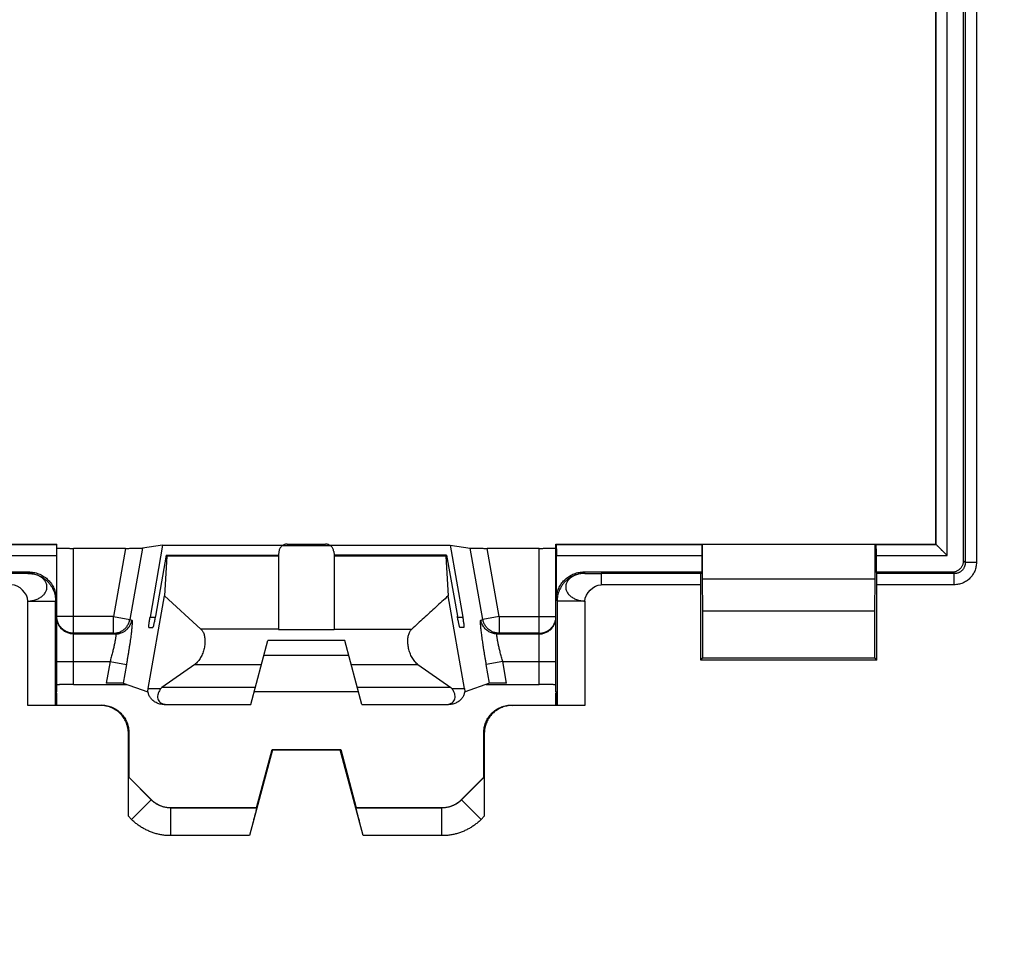
# Model space of a CAD drawing. Extents: x -39 to 249, y -72 to 117.
# Drawn here: x 180 to 197, y 6 to 23 of the extents above; entities that cross this region are included whole.
import ezdxf

# ---------------------------------------------------------------- set-up
doc = ezdxf.new("R2010")
doc.units = 0
doc.header["$LTSCALE"] = 16.335
doc.layers.get('0').update_dxf_attribs({"linetype": 'CONTINUOUS'})
doc.styles.get("Standard").update_dxf_attribs({"font": 'txt', "width": 0.8})
doc.dimstyles.new('DIMSTYLE_1', dxfattribs={"dimtxt": 3, "dimasz": 3, "dimexe": 0.18, "dimexo": 0.0625, "dimgap": 0.09, "dimtad": 1, "dimtxsty": 'STANDARD', "dimcen": 0.09, "dimazin": 3, "dimtfac": 1, "dimtofl": 0, "dimtmove": 0, "dimatfit": 3, "dimtolj": 1})

# ---------------------------------------------------------------- blocks, each defined once
blk = doc.blocks.new('*D6')
at = {"color": 7, "linetype": 'CONTINUOUS'}
for p, q in [((180.411, 73.625), (248.611, 73.625)), ((247.111, 73.625), (247.111, 0.625)), ((247.111, -72.375), (247.111, 0.625)), ((180.411, -72.375), (248.611, -72.375))]:
    blk.add_line(p, q, dxfattribs=at)
for points in [[(248.061, 70.625), (247.111, 73.625), (246.161, 70.625)], [(246.161, -69.375), (247.111, -72.375), (248.061, -69.375)]]:
    blk.add_solid(points, dxfattribs=at)
at = {"color": 7, "linetype": 'CONTINUOUS', "width": 0.714286}
blk.add_text('146', height=3, rotation=90, dxfattribs=at).set_placement((246.361, -2.43))

msp = doc.modelspace()

# ---------------------------------------------------------------- linework, layer by layer
at = {"color": 9, "linetype": 'CONTINUOUS'}
for p, q in [((196.792, 58.957), (196.792, 13.294)), ((196.992, 58.957), (196.992, 13.294)), ((196.467, 13.419), (196.467, 58.832)), ((196.267, 13.619), (196.267, 58.632)), ((177.781, 13.619), (180.405, 13.619)), ((180.711, 11.095), (180.711, 13.55)), ((181.65, 13.55), (181.433, 12.32)), ((181.955, 13.553), (181.728, 12.268)), ((184.484, 13.604), (185.338, 13.604)), ((188.094, 12.268), (187.867, 13.553)), ((188.389, 12.32), (188.172, 13.55)), ((189.111, 11.095), (189.111, 13.55)), ((189.417, 13.619), (192.041, 13.619)), ((195.181, 13.619), (196.267, 13.619)), ((177.783, 13.419), (180.403, 13.419)), ((184.411, 13.407), (182.398, 13.407)), ((187.424, 13.407), (185.411, 13.407)), ((189.419, 13.419), (192.039, 13.419)), ((195.183, 13.419), (196.467, 13.419)), ((196.792, 13.294), (196.761, 13.325)), ((196.992, 13.294), (196.792, 13.294)), ((179.89, 13.099), (179.903, 13.125)), ((189.919, 13.125), (189.932, 13.099)), ((192.023, 13.094), (190.228, 13.094)), ((190.228, 13.094), (190.228, 12.894)), ((196.593, 13.094), (195.199, 13.094)), ((196.593, 13.094), (196.561, 13.125)), ((196.593, 12.894), (196.593, 13.094)), ((192.022, 12.894), (190.228, 12.894)), ((196.593, 12.894), (195.2, 12.894)), ((180.39, 12.599), (180.403, 12.625)), ((189.419, 12.625), (189.432, 12.599)), ((179.89, 12.599), (180.39, 12.599)), ((179.89, 10.717), (179.89, 12.599)), ((180.39, 10.721), (180.39, 12.599)), ((189.932, 12.599), (189.432, 12.599)), ((189.432, 12.599), (189.432, 10.721)), ((189.932, 12.599), (189.932, 10.717)), ((181.433, 12.32), (180.411, 12.32)), ((181.433, 12.32), (181.728, 12.268)), ((181.433, 12.02), (181.433, 12.32)), ((181.728, 12.268), (181.764, 12.256)), ((182.092, 12.308), (182.185, 12.308)), ((187.637, 12.308), (187.73, 12.308)), ((188.058, 12.256), (188.094, 12.268)), ((188.389, 12.32), (188.094, 12.268)), ((188.389, 12.32), (189.411, 12.32)), ((188.389, 12.32), (188.389, 12.02)), ((184.411, 12.093), (183.01, 12.093)), ((184.411, 12.085), (185.411, 12.085)), ((185.411, 12.093), (186.812, 12.093)), ((181.433, 12.02), (180.711, 12.02)), ((180.711, 12.008), (181.469, 12.008)), ((181.433, 12.02), (181.469, 12.008)), ((188.353, 12.008), (188.389, 12.02)), ((188.353, 12.008), (189.111, 12.008)), ((189.111, 12.02), (188.389, 12.02)), ((180.411, 11.508), (181.371, 11.508)), ((181.371, 11.508), (181.302, 11.121)), ((181.371, 11.508), (181.666, 11.456)), ((181.666, 11.456), (181.606, 11.117)), ((182.899, 11.458), (184.105, 11.458)), ((185.717, 11.458), (186.923, 11.458)), ((188.451, 11.508), (188.156, 11.456)), ((188.216, 11.117), (188.156, 11.456)), ((188.451, 11.508), (189.411, 11.508)), ((188.52, 11.121), (188.451, 11.508)), ((182.061, 11.023), (182.288, 11.023)), ((187.534, 11.023), (187.761, 11.023)), ((181.211, 10.725), (181.202, 10.717)), ((188.611, 10.725), (188.62, 10.717)), ((181.711, 10.226), (181.702, 10.217)), ((188.111, 10.226), (188.12, 10.217)), ((182.113, 9.018), (181.707, 9.424)), ((188.115, 9.424), (187.709, 9.018)), ((181.759, 8.664), (182.113, 9.018)), ((182.113, 9.018), (182.115, 9.022)), ((187.709, 9.018), (187.707, 9.022)), ((188.063, 8.664), (187.709, 9.018)), ((181.759, 8.664), (181.702, 8.721)), ((182.466, 8.871), (182.468, 8.875)), ((184.014, 8.871), (182.466, 8.871)), ((182.466, 8.371), (182.466, 8.871)), ((187.356, 8.871), (185.808, 8.871)), ((187.356, 8.871), (187.354, 8.875)), ((187.356, 8.371), (187.356, 8.871)), ((188.12, 8.721), (188.063, 8.664)), ((183.885, 8.371), (182.466, 8.371)), ((187.356, 8.371), (185.937, 8.371))]:
    msp.add_line(p, q, dxfattribs=at)
at = {"color": 7, "linetype": 'CONTINUOUS'}
for p, q in [((196.761, 13.325), (196.761, 58.926)), ((196.261, 13.625), (196.261, 58.625)), ((177.775, 13.625), (180.411, 13.625)), ((180.405, 13.619), (180.411, 13.625)), ((180.411, 10.971), (180.411, 13.625)), ((181.65, 13.55), (180.711, 13.55)), ((182.316, 13.61), (181.955, 13.553)), ((182.316, 13.61), (182.092, 12.308)), ((182.316, 13.61), (184.493, 13.61)), ((184.417, 13.493), (184.411, 13.425)), ((184.565, 13.628), (185.257, 13.628)), ((185.329, 13.61), (187.506, 13.61)), ((185.405, 13.493), (185.411, 13.425)), ((187.506, 13.61), (187.867, 13.553)), ((187.506, 13.61), (187.73, 12.308)), ((189.111, 13.55), (188.172, 13.55)), ((189.411, 13.625), (192.047, 13.625)), ((189.417, 13.619), (189.411, 13.625)), ((189.411, 10.971), (189.411, 13.625)), ((192.041, 13.619), (192.047, 13.625)), ((192.047, 13.625), (192.052, 13.62)), ((195.17, 13.62), (192.052, 13.62)), ((192.052, 13.003), (192.052, 13.62)), ((195.175, 13.625), (195.17, 13.62)), ((195.17, 13.003), (195.17, 13.62)), ((195.175, 13.625), (196.261, 13.625)), ((195.181, 13.619), (195.175, 13.625)), ((196.267, 13.619), (196.261, 13.625)), ((180.403, 13.419), (180.403, 12.625)), ((182.382, 13.425), (182.188, 12.325)), ((182.398, 13.407), (182.356, 12.693)), ((182.382, 13.425), (184.411, 13.425)), ((184.411, 13.425), (184.411, 12.085)), ((187.44, 13.425), (185.411, 13.425)), ((185.411, 13.425), (185.411, 12.085)), ((187.424, 13.407), (187.466, 12.693)), ((187.44, 13.425), (187.634, 12.325)), ((189.419, 12.625), (189.419, 13.419)), ((192.039, 13.419), (192.039, 13.125)), ((195.183, 13.419), (195.183, 13.125)), ((177.783, 13.125), (179.903, 13.125)), ((189.919, 13.125), (192.039, 13.125)), ((192.039, 13.125), (192.023, 13.094)), ((192.052, 13.003), (195.17, 13.003)), ((192.061, 12.425), (192.052, 13.003)), ((195.161, 12.425), (195.17, 13.003)), ((195.183, 13.125), (196.561, 13.125)), ((195.183, 13.125), (195.199, 13.094)), ((192.022, 11.536), (192.022, 12.894)), ((195.2, 11.536), (195.2, 12.894)), ((182.061, 11.023), (182.356, 12.693)), ((182.356, 12.693), (183.01, 12.093)), ((187.761, 11.023), (187.466, 12.693)), ((192.061, 12.425), (195.161, 12.425)), ((192.061, 11.575), (192.061, 12.425)), ((195.161, 11.575), (195.161, 12.425)), ((182.071, 12.125), (182.142, 12.125)), ((187.751, 12.125), (187.68, 12.125)), ((183.911, 10.735), (184.219, 11.887)), ((185.603, 11.887), (184.219, 11.887)), ((185.911, 10.735), (185.603, 11.887)), ((184.149, 11.625), (185.673, 11.625)), ((192.022, 11.536), (192.061, 11.575)), ((192.061, 11.575), (195.161, 11.575)), ((195.2, 11.536), (195.161, 11.575)), ((182.899, 11.458), (182.303, 11.043)), ((186.923, 11.458), (187.519, 11.043)), ((195.2, 11.536), (192.022, 11.536)), ((180.711, 11.095), (181.668, 11.095)), ((181.606, 11.117), (182.05, 10.965)), ((182.288, 11.023), (182.303, 11.043)), ((183.993, 11.043), (182.303, 11.043)), ((187.519, 11.043), (185.829, 11.043)), ((187.534, 11.023), (187.519, 11.043)), ((188.216, 11.117), (187.772, 10.965)), ((188.154, 11.095), (189.111, 11.095)), ((180.394, 10.938), (180.411, 10.971)), ((180.394, 10.938), (180.411, 10.938)), ((180.394, 10.725), (180.394, 10.938)), ((180.396, 10.941), (180.411, 10.938)), ((180.411, 10.725), (180.411, 10.938)), ((182.059, 10.964), (182.05, 10.965)), ((185.85, 10.964), (183.972, 10.964)), ((187.772, 10.965), (187.763, 10.964)), ((189.428, 10.938), (189.411, 10.971)), ((189.411, 10.938), (189.426, 10.941)), ((189.428, 10.938), (189.411, 10.938)), ((189.411, 10.725), (189.411, 10.938)), ((189.428, 10.725), (189.428, 10.938)), ((181.202, 10.717), (179.89, 10.717)), ((180.39, 10.721), (180.394, 10.725)), ((180.394, 10.725), (181.211, 10.725)), ((182.347, 10.735), (183.911, 10.735)), ((185.911, 10.735), (187.475, 10.735)), ((188.611, 10.725), (189.428, 10.725)), ((189.932, 10.717), (188.62, 10.717)), ((189.432, 10.721), (189.428, 10.725)), ((181.702, 8.721), (181.702, 10.217)), ((181.711, 10.226), (181.711, 9.425)), ((188.111, 9.425), (188.111, 10.226)), ((188.12, 10.217), (188.12, 8.721)), ((184.299, 9.917), (183.885, 8.371)), ((184.011, 8.875), (184.292, 9.925)), ((184.292, 9.925), (185.53, 9.925)), ((184.299, 9.917), (184.292, 9.925)), ((184.299, 9.917), (185.523, 9.917)), ((185.523, 9.917), (185.53, 9.925)), ((185.937, 8.371), (185.523, 9.917)), ((185.53, 9.925), (185.811, 8.875)), ((181.707, 9.424), (181.711, 9.425)), ((181.711, 9.425), (182.114, 9.023)), ((187.708, 9.023), (188.111, 9.425)), ((188.115, 9.424), (188.111, 9.425)), ((182.47, 8.875), (184.011, 8.875)), ((184.014, 8.871), (184.011, 8.875)), ((185.808, 8.871), (185.811, 8.875)), ((185.811, 8.875), (187.352, 8.875))]:
    msp.add_line(p, q, dxfattribs=at)
for points, knots in [([(180.405, 13.619), (180.404, 13.619), (180.405, 13.617), (180.404, 13.612), (180.404, 13.605), (180.404, 13.595), (180.404, 13.583), (180.404, 13.568), (180.404, 13.551), (180.403, 13.532), (180.403, 13.511), (180.403, 13.49), (180.403, 13.467), (180.403, 13.443), (180.403, 13.427), (180.403, 13.419)], [0, 0, 0, 0, 0.00832, 0.030912, 0.067432, 0.117466, 0.180114, 0.254729, 0.339909, 0.434809, 0.537647, 0.647356, 0.761972, 0.880158, 1, 1, 1, 1]), ([(180.411, 13.553), (180.411, 13.552), (180.414, 13.553), (180.418, 13.552), (180.427, 13.552), (180.438, 13.552), (180.452, 13.552), (180.469, 13.551), (180.489, 13.551), (180.511, 13.551), (180.535, 13.551), (180.562, 13.551), (180.59, 13.551), (180.619, 13.551), (180.649, 13.55), (180.68, 13.55), (180.701, 13.55), (180.711, 13.55)], [0, 0, 0, 0, 0.005517, 0.02191, 0.048997, 0.08635, 0.133874, 0.191116, 0.257117, 0.330842, 0.412306, 0.500478, 0.593862, 0.691259, 0.792325, 0.895829, 1, 1, 1, 1]), ([(181.65, 13.55), (181.66, 13.55), (181.681, 13.55), (181.712, 13.55), (181.741, 13.551), (181.77, 13.551), (181.798, 13.551), (181.824, 13.551), (181.849, 13.551), (181.871, 13.551), (181.891, 13.551), (181.908, 13.552), (181.923, 13.552), (181.935, 13.552), (181.944, 13.552), (181.951, 13.553), (181.954, 13.553), (181.955, 13.553)], [0, 0, 0, 0, 0.101519, 0.202362, 0.300896, 0.396001, 0.487338, 0.573759, 0.653909, 0.726886, 0.792727, 0.850496, 0.899342, 0.938893, 0.969085, 0.98953, 1, 1, 1, 1]), ([(184.484, 13.604), (184.477, 13.599), (184.463, 13.589), (184.445, 13.569), (184.431, 13.546), (184.421, 13.521), (184.418, 13.503), (184.417, 13.493)], [0, 0, 0, 0, 0.201279, 0.395508, 0.588734, 0.788287, 1, 1, 1, 1]), ([(184.565, 13.628), (184.558, 13.628), (184.545, 13.627), (184.524, 13.623), (184.504, 13.615), (184.491, 13.608), (184.484, 13.604)], [0, 0, 0, 0, 0.229854, 0.480939, 0.737097, 1, 1, 1, 1]), ([(185.338, 13.604), (185.331, 13.608), (185.318, 13.615), (185.298, 13.623), (185.277, 13.627), (185.264, 13.628), (185.257, 13.628)], [0, 0, 0, 0, 0.262927, 0.519141, 0.770238, 1, 1, 1, 1]), ([(185.405, 13.493), (185.404, 13.503), (185.401, 13.521), (185.391, 13.546), (185.377, 13.569), (185.359, 13.589), (185.345, 13.599), (185.338, 13.604)], [0, 0, 0, 0, 0.211967, 0.411611, 0.604808, 0.798936, 1, 1, 1, 1]), ([(187.867, 13.553), (187.868, 13.553), (187.871, 13.553), (187.878, 13.552), (187.887, 13.552), (187.899, 13.552), (187.914, 13.552), (187.931, 13.551), (187.951, 13.551), (187.973, 13.551), (187.998, 13.551), (188.024, 13.551), (188.052, 13.551), (188.081, 13.551), (188.11, 13.55), (188.141, 13.55), (188.162, 13.55), (188.172, 13.55)], [0, 0, 0, 0, 0.01047, 0.030915, 0.061107, 0.100658, 0.149504, 0.207273, 0.273114, 0.346091, 0.426241, 0.512662, 0.603999, 0.699104, 0.797638, 0.898481, 1, 1, 1, 1]), ([(189.111, 13.55), (189.121, 13.55), (189.142, 13.55), (189.173, 13.55), (189.203, 13.551), (189.232, 13.551), (189.26, 13.551), (189.287, 13.551), (189.311, 13.551), (189.333, 13.551), (189.353, 13.551), (189.37, 13.552), (189.384, 13.552), (189.395, 13.552), (189.404, 13.552), (189.408, 13.553), (189.411, 13.552), (189.411, 13.553)], [0, 0, 0, 0, 0.104171, 0.207675, 0.308741, 0.406138, 0.499522, 0.587694, 0.669158, 0.742883, 0.808884, 0.866126, 0.91365, 0.951003, 0.97809, 0.994483, 1, 1, 1, 1]), ([(189.417, 13.619), (189.418, 13.619), (189.417, 13.617), (189.418, 13.612), (189.418, 13.605), (189.418, 13.595), (189.418, 13.583), (189.418, 13.568), (189.418, 13.551), (189.419, 13.532), (189.419, 13.511), (189.419, 13.49), (189.419, 13.467), (189.419, 13.443), (189.419, 13.427), (189.419, 13.419)], [0, 0, 0, 0, 0.00832, 0.030912, 0.067432, 0.117466, 0.180114, 0.254729, 0.339909, 0.434809, 0.537647, 0.647356, 0.761972, 0.880158, 1, 1, 1, 1]), ([(192.041, 13.619), (192.041, 13.619), (192.041, 13.617), (192.04, 13.612), (192.04, 13.605), (192.04, 13.595), (192.04, 13.583), (192.04, 13.568), (192.04, 13.551), (192.039, 13.532), (192.039, 13.511), (192.039, 13.49), (192.039, 13.467), (192.039, 13.443), (192.039, 13.427), (192.039, 13.419)], [0, 0, 0, 0, 0.00832, 0.030912, 0.067432, 0.117466, 0.180114, 0.254729, 0.339909, 0.434809, 0.537647, 0.647356, 0.761972, 0.880158, 1, 1, 1, 1]), ([(195.181, 13.619), (195.181, 13.619), (195.181, 13.617), (195.182, 13.612), (195.182, 13.605), (195.182, 13.595), (195.182, 13.583), (195.182, 13.568), (195.182, 13.551), (195.183, 13.532), (195.183, 13.511), (195.183, 13.49), (195.183, 13.467), (195.183, 13.443), (195.183, 13.427), (195.183, 13.419)], [0, 0, 0, 0, 0.00832, 0.030912, 0.067432, 0.117466, 0.180114, 0.254729, 0.339909, 0.434809, 0.537647, 0.647356, 0.761972, 0.880158, 1, 1, 1, 1]), ([(196.267, 13.619), (196.267, 13.619), (196.269, 13.618), (196.271, 13.616), (196.275, 13.612), (196.279, 13.607), (196.285, 13.601), (196.292, 13.595), (196.299, 13.587), (196.307, 13.579), (196.316, 13.57), (196.325, 13.561), (196.335, 13.552), (196.345, 13.542), (196.355, 13.531), (196.366, 13.52), (196.377, 13.51), (196.388, 13.499), (196.399, 13.487), (196.41, 13.476), (196.422, 13.465), (196.433, 13.453), (196.445, 13.442), (196.456, 13.431), (196.463, 13.423), (196.467, 13.419)], [0, 0, 0, 0, 0.004669, 0.016618, 0.035074, 0.059272, 0.088494, 0.122095, 0.159508, 0.200243, 0.243875, 0.290036, 0.3384, 0.388675, 0.440596, 0.493918, 0.548408, 0.603845, 0.660008, 0.716684, 0.773657, 0.830706, 0.887603, 0.944115, 1, 1, 1, 1]), ([(182.398, 13.407), (182.398, 13.41), (182.399, 13.416), (182.399, 13.422), (182.398, 13.425), (182.397, 13.425)], [0, 0, 0, 0, 0.541957, 0.872416, 1, 1, 1, 1]), ([(187.425, 13.425), (187.424, 13.425), (187.423, 13.422), (187.423, 13.416), (187.424, 13.41), (187.424, 13.407)], [0, 0, 0, 0, 0.127591, 0.458047, 1, 1, 1, 1]), ([(196.561, 13.125), (196.569, 13.125), (196.585, 13.126), (196.609, 13.131), (196.632, 13.138), (196.654, 13.148), (196.675, 13.16), (196.694, 13.175), (196.711, 13.193), (196.726, 13.212), (196.739, 13.232), (196.748, 13.254), (196.756, 13.278), (196.76, 13.301), (196.761, 13.317), (196.761, 13.325)], [0, 0, 0, 0, 0.07673, 0.15372, 0.230457, 0.307321, 0.384574, 0.461633, 0.5384, 0.615427, 0.69269, 0.76959, 0.846296, 0.923262, 1, 1, 1, 1]), ([(179.903, 13.125), (179.919, 13.125), (179.949, 13.124), (179.995, 13.118), (180.041, 13.107), (180.084, 13.092), (180.127, 13.074), (180.167, 13.051), (180.205, 13.025), (180.241, 12.996), (180.273, 12.963), (180.303, 12.927), (180.329, 12.889), (180.351, 12.849), (180.37, 12.807), (180.385, 12.763), (180.395, 12.718), (180.402, 12.672), (180.403, 12.641), (180.403, 12.625)], [0, 0, 0, 0, 0.058775, 0.11785, 0.176931, 0.235792, 0.294464, 0.3532, 0.411867, 0.470614, 0.52928, 0.58803, 0.646702, 0.705448, 0.76413, 0.823012, 0.882115, 0.94121, 1, 1, 1, 1]), ([(189.419, 12.625), (189.419, 12.641), (189.42, 12.672), (189.427, 12.718), (189.437, 12.763), (189.452, 12.807), (189.471, 12.849), (189.493, 12.889), (189.519, 12.927), (189.549, 12.963), (189.581, 12.996), (189.617, 13.025), (189.655, 13.051), (189.695, 13.074), (189.738, 13.092), (189.781, 13.107), (189.827, 13.118), (189.873, 13.124), (189.903, 13.125), (189.919, 13.125)], [0, 0, 0, 0, 0.05879, 0.117885, 0.176988, 0.23587, 0.294552, 0.353298, 0.41197, 0.47072, 0.529386, 0.588133, 0.6468, 0.705536, 0.764208, 0.823069, 0.88215, 0.941225, 1, 1, 1, 1]), ([(192.022, 12.894), (192.022, 12.902), (192.022, 12.918), (192.022, 12.941), (192.022, 12.964), (192.022, 12.986), (192.022, 13.006), (192.022, 13.025), (192.022, 13.042), (192.022, 13.057), (192.023, 13.069), (192.023, 13.079), (192.023, 13.087), (192.023, 13.091), (192.023, 13.093), (192.023, 13.094)], [0, 0, 0, 0, 0.119191, 0.236752, 0.350803, 0.460027, 0.56249, 0.657141, 0.742223, 0.816901, 0.879787, 0.930239, 0.96736, 0.990733, 1, 1, 1, 1]), ([(195.2, 12.894), (195.2, 12.902), (195.2, 12.918), (195.2, 12.941), (195.2, 12.964), (195.2, 12.986), (195.2, 13.006), (195.2, 13.025), (195.2, 13.042), (195.2, 13.057), (195.199, 13.069), (195.199, 13.079), (195.199, 13.087), (195.199, 13.091), (195.199, 13.093), (195.199, 13.094)], [0, 0, 0, 0, 0.119191, 0.236752, 0.350803, 0.460027, 0.56249, 0.657141, 0.742223, 0.816901, 0.879787, 0.930239, 0.96736, 0.990733, 1, 1, 1, 1]), ([(187.466, 12.693), (187.393, 12.626), (187.247, 12.493), (187.029, 12.293), (186.884, 12.159), (186.812, 12.093)], [0, 0, 0, 0, 0.335057, 0.668346, 1, 1, 1, 1]), ([(182.071, 12.125), (182.069, 12.125), (182.069, 12.132), (182.069, 12.141), (182.07, 12.158), (182.073, 12.18), (182.076, 12.207), (182.081, 12.238), (182.086, 12.273), (182.09, 12.296), (182.092, 12.308)], [0, 0, 0, 0, 0.020216, 0.075899, 0.166735, 0.28961, 0.440015, 0.612611, 0.801371, 1, 1, 1, 1]), ([(182.188, 12.325), (182.186, 12.313), (182.181, 12.287), (182.174, 12.25), (182.167, 12.216), (182.16, 12.186), (182.155, 12.162), (182.15, 12.142), (182.146, 12.133), (182.143, 12.125), (182.142, 12.125)], [0, 0, 0, 0, 0.191864, 0.376571, 0.547422, 0.698118, 0.822986, 0.917048, 0.97656, 1, 1, 1, 1]), ([(187.68, 12.125), (187.679, 12.125), (187.676, 12.133), (187.672, 12.142), (187.667, 12.162), (187.662, 12.186), (187.655, 12.216), (187.648, 12.25), (187.641, 12.287), (187.636, 12.313), (187.634, 12.325)], [0, 0, 0, 0, 0.023444, 0.082976, 0.177072, 0.301967, 0.452663, 0.623484, 0.808154, 1, 1, 1, 1]), ([(187.73, 12.308), (187.732, 12.296), (187.736, 12.273), (187.741, 12.238), (187.746, 12.207), (187.749, 12.18), (187.752, 12.158), (187.753, 12.141), (187.753, 12.132), (187.753, 12.125), (187.751, 12.125)], [0, 0, 0, 0, 0.19865, 0.387452, 0.560081, 0.710485, 0.833328, 0.924127, 0.979788, 1, 1, 1, 1]), ([(183.01, 12.093), (183.025, 12.08), (183.05, 12.045), (183.073, 11.982), (183.083, 11.909), (183.082, 11.829), (183.069, 11.745), (183.044, 11.661), (183.007, 11.581), (182.96, 11.511), (182.92, 11.473), (182.899, 11.458)], [0, 0, 0, 0, 0.084472, 0.178349, 0.28353, 0.396782, 0.517971, 0.643227, 0.769284, 0.889684, 1, 1, 1, 1]), ([(186.923, 11.458), (186.902, 11.473), (186.862, 11.511), (186.815, 11.581), (186.778, 11.66), (186.753, 11.745), (186.74, 11.829), (186.739, 11.909), (186.749, 11.982), (186.772, 12.045), (186.797, 12.08), (186.812, 12.093)], [0, 0, 0, 0, 0.110319, 0.230601, 0.356691, 0.481929, 0.603431, 0.716588, 0.821836, 0.915647, 1, 1, 1, 1]), ([(180.711, 11.095), (180.701, 11.095), (180.68, 11.095), (180.649, 11.095), (180.619, 11.095), (180.59, 11.095), (180.562, 11.095), (180.535, 11.094), (180.511, 11.094), (180.489, 11.094), (180.469, 11.093), (180.452, 11.093), (180.438, 11.092), (180.427, 11.092), (180.418, 11.091), (180.414, 11.091), (180.411, 11.091), (180.411, 11.09)], [0, 0, 0, 0, 0.104118, 0.207571, 0.308589, 0.405941, 0.499284, 0.587421, 0.668856, 0.74256, 0.808547, 0.865783, 0.913311, 0.950681, 0.977802, 0.994265, 1, 1, 1, 1]), ([(181.606, 11.117), (181.605, 11.117), (181.602, 11.117), (181.596, 11.118), (181.587, 11.118), (181.575, 11.119), (181.56, 11.119), (181.543, 11.119), (181.523, 11.12), (181.501, 11.12), (181.476, 11.121), (181.45, 11.121), (181.423, 11.121), (181.394, 11.121), (181.364, 11.121), (181.333, 11.121), (181.313, 11.121), (181.302, 11.121)], [0, 0, 0, 0, 0.010187, 0.030349, 0.060286, 0.099613, 0.148267, 0.205875, 0.271593, 0.344489, 0.424612, 0.511078, 0.602537, 0.697851, 0.796696, 0.897958, 1, 1, 1, 1]), ([(182.051, 10.971), (182.052, 10.976), (182.054, 10.987), (182.057, 11.004), (182.06, 11.017), (182.061, 11.023)], [0, 0, 0, 0, 0.255463, 0.633912, 1, 1, 1, 1]), ([(182.288, 11.023), (182.274, 11.005), (182.252, 10.97), (182.231, 10.914), (182.225, 10.863), (182.236, 10.817), (182.263, 10.78), (182.302, 10.754), (182.338, 10.743), (182.361, 10.739), (182.367, 10.738)], [0, 0, 0, 0, 0.180048, 0.333282, 0.46597, 0.585612, 0.700172, 0.819501, 0.951785, 1, 1, 1, 1]), ([(187.416, 10.735), (187.435, 10.735), (187.471, 10.739), (187.52, 10.754), (187.559, 10.78), (187.586, 10.817), (187.597, 10.863), (187.591, 10.914), (187.57, 10.97), (187.548, 11.005), (187.534, 11.023)], [0, 0, 0, 0, 0.138046, 0.257844, 0.365911, 0.469659, 0.578009, 0.698174, 0.836945, 1, 1, 1, 1]), ([(187.761, 11.023), (187.762, 11.017), (187.765, 11.004), (187.768, 10.985), (187.771, 10.972), (187.772, 10.966)], [0, 0, 0, 0, 0.332758, 0.676751, 1, 1, 1, 1]), ([(188.52, 11.121), (188.509, 11.121), (188.489, 11.121), (188.458, 11.121), (188.428, 11.121), (188.399, 11.121), (188.372, 11.121), (188.346, 11.121), (188.321, 11.12), (188.299, 11.12), (188.279, 11.119), (188.262, 11.119), (188.247, 11.119), (188.235, 11.118), (188.226, 11.118), (188.22, 11.117), (188.217, 11.117), (188.216, 11.117)], [0, 0, 0, 0, 0.102042, 0.203304, 0.302149, 0.397463, 0.488922, 0.575388, 0.655511, 0.728407, 0.794125, 0.851733, 0.900387, 0.939714, 0.969651, 0.989813, 1, 1, 1, 1]), ([(189.411, 11.09), (189.411, 11.091), (189.408, 11.091), (189.404, 11.091), (189.395, 11.092), (189.384, 11.092), (189.37, 11.093), (189.353, 11.093), (189.333, 11.094), (189.311, 11.094), (189.287, 11.094), (189.26, 11.095), (189.232, 11.095), (189.203, 11.095), (189.173, 11.095), (189.142, 11.095), (189.121, 11.095), (189.111, 11.095)], [0, 0, 0, 0, 0.005735, 0.022198, 0.049319, 0.086689, 0.134217, 0.191453, 0.25744, 0.331144, 0.412579, 0.500716, 0.594059, 0.691411, 0.792429, 0.895882, 1, 1, 1, 1]), ([(182.347, 10.735), (182.322, 10.735), (182.271, 10.741), (182.202, 10.766), (182.144, 10.804), (182.099, 10.852), (182.07, 10.906), (182.06, 10.945), (182.059, 10.964)], [0, 0, 0, 0, 0.191747, 0.372748, 0.544687, 0.705496, 0.858151, 1, 1, 1, 1]), ([(187.763, 10.964), (187.762, 10.945), (187.752, 10.906), (187.723, 10.852), (187.678, 10.804), (187.62, 10.766), (187.551, 10.741), (187.5, 10.735), (187.475, 10.735)], [0, 0, 0, 0, 0.141849, 0.294504, 0.455313, 0.627252, 0.808253, 1, 1, 1, 1]), ([(180.39, 10.721), (180.389, 10.72), (180.386, 10.721), (180.38, 10.72), (180.368, 10.72), (180.354, 10.719), (180.335, 10.719), (180.312, 10.719), (180.286, 10.718), (180.257, 10.718), (180.224, 10.718), (180.189, 10.718), (180.151, 10.717), (180.111, 10.717), (180.07, 10.717), (180.026, 10.717), (179.981, 10.717), (179.936, 10.717), (179.905, 10.717), (179.89, 10.717)], [0, 0, 0, 0, 0.005075, 0.018582, 0.040437, 0.070333, 0.107946, 0.153101, 0.205314, 0.26428, 0.329343, 0.400136, 0.475872, 0.556104, 0.639978, 0.727153, 0.816966, 0.908325, 1, 1, 1, 1]), ([(181.702, 10.217), (181.702, 10.232), (181.701, 10.263), (181.694, 10.309), (181.684, 10.354), (181.669, 10.398), (181.65, 10.44), (181.628, 10.481), (181.602, 10.519), (181.572, 10.554), (181.54, 10.587), (181.504, 10.616), (181.466, 10.642), (181.426, 10.665), (181.384, 10.684), (181.34, 10.698), (181.294, 10.709), (181.249, 10.715), (181.218, 10.717), (181.202, 10.717)], [0, 0, 0, 0, 0.05878, 0.11786, 0.176945, 0.235812, 0.29449, 0.353231, 0.411902, 0.470652, 0.529319, 0.58807, 0.646741, 0.705484, 0.764161, 0.823038, 0.882134, 0.94122, 1, 1, 1, 1]), ([(181.211, 10.725), (181.226, 10.725), (181.257, 10.724), (181.303, 10.718), (181.348, 10.707), (181.392, 10.692), (181.434, 10.674), (181.475, 10.651), (181.513, 10.625), (181.548, 10.595), (181.581, 10.563), (181.611, 10.527), (181.637, 10.489), (181.659, 10.449), (181.678, 10.407), (181.693, 10.363), (181.703, 10.318), (181.71, 10.272), (181.711, 10.241), (181.711, 10.226)], [0, 0, 0, 0, 0.05878, 0.117866, 0.176962, 0.235839, 0.294516, 0.353259, 0.41193, 0.470681, 0.529348, 0.588098, 0.646769, 0.70551, 0.764188, 0.823055, 0.88214, 0.94122, 1, 1, 1, 1]), ([(188.111, 10.226), (188.111, 10.241), (188.112, 10.272), (188.119, 10.318), (188.129, 10.363), (188.144, 10.407), (188.163, 10.449), (188.185, 10.489), (188.212, 10.527), (188.241, 10.563), (188.274, 10.595), (188.309, 10.625), (188.347, 10.651), (188.388, 10.674), (188.43, 10.692), (188.474, 10.707), (188.519, 10.718), (188.565, 10.724), (188.596, 10.725), (188.611, 10.725)], [0, 0, 0, 0, 0.05878, 0.117866, 0.176962, 0.235839, 0.294516, 0.353259, 0.41193, 0.470681, 0.529348, 0.588098, 0.646769, 0.70551, 0.764188, 0.823055, 0.88214, 0.94122, 1, 1, 1, 1]), ([(188.62, 10.717), (188.604, 10.717), (188.573, 10.715), (188.528, 10.709), (188.482, 10.698), (188.439, 10.684), (188.396, 10.665), (188.356, 10.642), (188.318, 10.616), (188.282, 10.587), (188.25, 10.554), (188.22, 10.519), (188.194, 10.481), (188.172, 10.44), (188.153, 10.398), (188.138, 10.354), (188.128, 10.309), (188.121, 10.263), (188.12, 10.232), (188.12, 10.217)], [0, 0, 0, 0, 0.05878, 0.11786, 0.176945, 0.235812, 0.29449, 0.353231, 0.411902, 0.470652, 0.529319, 0.58807, 0.646741, 0.705484, 0.764161, 0.823038, 0.882134, 0.94122, 1, 1, 1, 1]), ([(189.932, 10.717), (189.917, 10.717), (189.886, 10.717), (189.841, 10.717), (189.796, 10.717), (189.752, 10.717), (189.711, 10.717), (189.671, 10.717), (189.633, 10.718), (189.598, 10.718), (189.565, 10.718), (189.536, 10.718), (189.51, 10.719), (189.487, 10.719), (189.468, 10.719), (189.454, 10.72), (189.442, 10.72), (189.436, 10.721), (189.433, 10.72), (189.432, 10.721)], [0, 0, 0, 0, 0.091675, 0.183034, 0.272847, 0.360022, 0.443896, 0.524128, 0.599864, 0.670657, 0.73572, 0.794686, 0.846899, 0.892054, 0.929667, 0.959563, 0.981418, 0.994925, 1, 1, 1, 1]), ([(181.702, 8.721), (181.702, 8.747), (181.702, 8.8), (181.702, 8.877), (181.703, 8.951), (181.703, 9.02), (181.703, 9.084), (181.703, 9.143), (181.703, 9.195), (181.704, 9.242), (181.704, 9.283), (181.704, 9.317), (181.705, 9.346), (181.705, 9.37), (181.705, 9.389), (181.706, 9.404), (181.705, 9.414), (181.707, 9.42), (181.706, 9.423), (181.707, 9.424)], [0, 0, 0, 0, 0.113483, 0.224094, 0.329543, 0.428226, 0.519744, 0.603265, 0.678192, 0.744351, 0.802003, 0.851196, 0.892497, 0.926315, 0.953281, 0.973831, 0.988313, 0.996986, 1, 1, 1, 1]), ([(188.115, 9.424), (188.116, 9.423), (188.115, 9.42), (188.117, 9.414), (188.116, 9.404), (188.117, 9.389), (188.117, 9.37), (188.117, 9.346), (188.118, 9.317), (188.118, 9.283), (188.118, 9.242), (188.119, 9.195), (188.119, 9.143), (188.119, 9.084), (188.119, 9.02), (188.119, 8.951), (188.12, 8.877), (188.12, 8.8), (188.12, 8.747), (188.12, 8.721)], [0, 0, 0, 0, 0.003014, 0.011687, 0.026169, 0.046719, 0.073685, 0.107503, 0.148804, 0.197997, 0.255649, 0.321808, 0.396735, 0.480256, 0.571774, 0.670457, 0.775906, 0.886517, 1, 1, 1, 1]), ([(182.115, 9.022), (182.114, 9.022), (182.114, 9.022), (182.114, 9.023), (182.114, 9.023), (182.114, 9.023)], [0, 0, 0, 0, 0.332856, 0.666176, 1, 1, 1, 1]), ([(182.122, 9.014), (182.128, 9.009), (182.141, 8.997), (182.163, 8.979), (182.19, 8.959), (182.218, 8.942), (182.247, 8.927), (182.277, 8.913), (182.307, 8.902), (182.339, 8.892), (182.371, 8.885), (182.403, 8.879), (182.435, 8.876), (182.457, 8.876), (182.468, 8.875)], [0, 0, 0, 0, 0.057072, 0.142768, 0.22849, 0.314217, 0.399948, 0.485685, 0.571437, 0.657213, 0.743025, 0.828876, 0.914699, 1, 1, 1, 1]), ([(187.354, 8.875), (187.365, 8.876), (187.387, 8.876), (187.419, 8.879), (187.451, 8.885), (187.483, 8.892), (187.515, 8.902), (187.545, 8.913), (187.575, 8.927), (187.604, 8.942), (187.632, 8.959), (187.659, 8.979), (187.684, 8.999), (187.7, 9.014), (187.707, 9.022)], [0, 0, 0, 0, 0.082935, 0.166379, 0.249848, 0.333281, 0.416678, 0.500052, 0.583411, 0.666765, 0.750115, 0.833459, 0.916779, 1, 1, 1, 1]), ([(187.707, 9.022), (187.708, 9.022), (187.708, 9.022), (187.708, 9.023), (187.708, 9.023), (187.708, 9.023)], [0, 0, 0, 0, 0.332856, 0.666176, 1, 1, 1, 1]), ([(182.468, 8.875), (182.468, 8.875), (182.469, 8.875), (182.47, 8.875), (182.47, 8.875), (182.47, 8.875)], [0, 0, 0, 0, 0.329902, 0.663851, 1, 1, 1, 1]), ([(184.014, 8.871), (184.015, 8.87), (184.013, 8.867), (184.013, 8.861), (184.01, 8.85), (184.007, 8.836), (184.002, 8.818), (183.997, 8.796), (183.99, 8.77), (183.983, 8.741), (183.974, 8.709), (183.965, 8.674), (183.955, 8.636), (183.945, 8.596), (183.933, 8.554), (183.922, 8.51), (183.91, 8.464), (183.897, 8.418), (183.889, 8.387), (183.885, 8.371)], [0, 0, 0, 0, 0.004702, 0.01756, 0.03854, 0.067384, 0.103798, 0.147717, 0.198769, 0.256774, 0.32116, 0.391627, 0.467481, 0.548268, 0.633123, 0.721571, 0.812961, 0.906196, 1, 1, 1, 1]), ([(185.937, 8.371), (185.933, 8.387), (185.925, 8.418), (185.912, 8.464), (185.9, 8.51), (185.889, 8.554), (185.877, 8.596), (185.867, 8.636), (185.857, 8.674), (185.848, 8.709), (185.839, 8.741), (185.832, 8.77), (185.825, 8.796), (185.82, 8.818), (185.815, 8.836), (185.812, 8.85), (185.809, 8.861), (185.809, 8.867), (185.807, 8.87), (185.808, 8.871)], [0, 0, 0, 0, 0.093804, 0.187039, 0.278429, 0.366877, 0.451732, 0.532519, 0.608373, 0.67884, 0.743226, 0.801231, 0.852283, 0.896202, 0.932616, 0.96146, 0.98244, 0.995298, 1, 1, 1, 1]), ([(187.354, 8.875), (187.354, 8.875), (187.353, 8.875), (187.352, 8.875), (187.352, 8.875), (187.352, 8.875)], [0, 0, 0, 0, 0.329902, 0.663851, 1, 1, 1, 1])]:
    msp.add_open_spline(points, degree=3, knots=knots, dxfattribs=at)
at = {"color": 9, "linetype": 'CONTINUOUS'}
for points, knots in [([(196.992, 13.294), (196.992, 13.281), (196.991, 13.255), (196.985, 13.216), (196.976, 13.178), (196.963, 13.141), (196.946, 13.105), (196.926, 13.072), (196.902, 13.04), (196.876, 13.011), (196.847, 12.984), (196.815, 12.961), (196.781, 12.941), (196.746, 12.924), (196.709, 12.911), (196.671, 12.901), (196.632, 12.895), (196.606, 12.894), (196.593, 12.894)], [0, 0, 0, 0, 0.061878, 0.124291, 0.187007, 0.249748, 0.312337, 0.374783, 0.437233, 0.499769, 0.562329, 0.624815, 0.687247, 0.749771, 0.812486, 0.875241, 0.937563, 1, 1, 1, 1]), ([(196.792, 13.294), (196.792, 13.287), (196.792, 13.274), (196.789, 13.255), (196.784, 13.236), (196.778, 13.217), (196.769, 13.2), (196.759, 13.183), (196.747, 13.167), (196.734, 13.152), (196.72, 13.139), (196.704, 13.127), (196.687, 13.117), (196.669, 13.109), (196.651, 13.102), (196.632, 13.098), (196.612, 13.095), (196.599, 13.094), (196.593, 13.094)], [0, 0, 0, 0, 0.061903, 0.124324, 0.187044, 0.249787, 0.312376, 0.374818, 0.437264, 0.499794, 0.562348, 0.624827, 0.687253, 0.749773, 0.812484, 0.875237, 0.937558, 1, 1, 1, 1]), ([(179.89, 13.099), (179.89, 13.099), (179.89, 13.099), (179.889, 13.099), (179.889, 13.099), (179.887, 13.099), (179.885, 13.098), (179.882, 13.098), (179.878, 13.098), (179.873, 13.098), (179.868, 13.098), (179.859, 13.097), (179.847, 13.097), (179.831, 13.096), (179.813, 13.096), (179.793, 13.096), (179.771, 13.095), (179.739, 13.095), (179.698, 13.094), (179.646, 13.094), (179.611, 13.094), (179.594, 13.094)], [0, 0, 0, 0, 0.000994, 0.002683, 0.005072, 0.008156, 0.016366, 0.027223, 0.040629, 0.056486, 0.074694, 0.095153, 0.142422, 0.19749, 0.259552, 0.327804, 0.401439, 0.479654, 0.646598, 0.822194, 1, 1, 1, 1]), ([(179.89, 12.599), (179.903, 12.6), (179.929, 12.601), (179.967, 12.607), (180.004, 12.615), (180.04, 12.627), (180.073, 12.641), (180.105, 12.657), (180.134, 12.677), (180.159, 12.698), (180.182, 12.72), (180.201, 12.745), (180.215, 12.771), (180.226, 12.798), (180.233, 12.826), (180.235, 12.854), (180.233, 12.881), (180.226, 12.909), (180.215, 12.935), (180.201, 12.961), (180.182, 12.985), (180.159, 13.008), (180.134, 13.028), (180.105, 13.046), (180.073, 13.062), (180.04, 13.075), (180.004, 13.086), (179.967, 13.094), (179.929, 13.098), (179.903, 13.099), (179.89, 13.099)], [0, 0, 0, 0, 0.041443, 0.082636, 0.123342, 0.163333, 0.202411, 0.240409, 0.2772, 0.31268, 0.346824, 0.379731, 0.411509, 0.442204, 0.472255, 0.502036, 0.531517, 0.561445, 0.592084, 0.623365, 0.655834, 0.689662, 0.724696, 0.760969, 0.798589, 0.837361, 0.877054, 0.917536, 0.958604, 1, 1, 1, 1]), ([(179.89, 13.099), (179.906, 13.099), (179.939, 13.098), (179.988, 13.09), (180.035, 13.078), (180.082, 13.062), (180.126, 13.041), (180.168, 13.016), (180.208, 12.986), (180.244, 12.953), (180.277, 12.917), (180.306, 12.877), (180.332, 12.835), (180.353, 12.791), (180.369, 12.745), (180.381, 12.697), (180.388, 12.648), (180.39, 12.616), (180.39, 12.599)], [0, 0, 0, 0, 0.062503, 0.125006, 0.18751, 0.250014, 0.312519, 0.375024, 0.437528, 0.500031, 0.562534, 0.625036, 0.687537, 0.750036, 0.812535, 0.875032, 0.937527, 1, 1, 1, 1]), ([(189.932, 13.099), (189.916, 13.099), (189.883, 13.098), (189.834, 13.09), (189.787, 13.078), (189.74, 13.062), (189.696, 13.041), (189.654, 13.016), (189.614, 12.986), (189.578, 12.953), (189.545, 12.917), (189.516, 12.877), (189.49, 12.835), (189.469, 12.791), (189.453, 12.745), (189.441, 12.697), (189.434, 12.648), (189.432, 12.616), (189.432, 12.599)], [0, 0, 0, 0, 0.062501, 0.125003, 0.187505, 0.250008, 0.312511, 0.375014, 0.437516, 0.500018, 0.56252, 0.62502, 0.68752, 0.750018, 0.812515, 0.875011, 0.937506, 1, 1, 1, 1]), ([(189.932, 13.099), (189.919, 13.099), (189.893, 13.098), (189.855, 13.094), (189.818, 13.086), (189.782, 13.075), (189.749, 13.062), (189.717, 13.046), (189.688, 13.028), (189.663, 13.008), (189.64, 12.985), (189.622, 12.961), (189.607, 12.935), (189.596, 12.909), (189.589, 12.881), (189.587, 12.854), (189.589, 12.826), (189.596, 12.798), (189.607, 12.771), (189.621, 12.745), (189.64, 12.72), (189.663, 12.698), (189.688, 12.677), (189.717, 12.657), (189.749, 12.641), (189.782, 12.627), (189.818, 12.615), (189.855, 12.607), (189.893, 12.601), (189.919, 12.6), (189.932, 12.599)], [0, 0, 0, 0, 0.041381, 0.082442, 0.122934, 0.162642, 0.201419, 0.239039, 0.275302, 0.310324, 0.344142, 0.376614, 0.40791, 0.438556, 0.468482, 0.497956, 0.527729, 0.557778, 0.588475, 0.62026, 0.653169, 0.687312, 0.72279, 0.759578, 0.797573, 0.836648, 0.87664, 0.917351, 0.958553, 1, 1, 1, 1]), ([(189.932, 13.099), (189.932, 13.099), (189.932, 13.099), (189.933, 13.099), (189.935, 13.099), (189.937, 13.098), (189.94, 13.098), (189.944, 13.098), (189.949, 13.098), (189.955, 13.098), (189.963, 13.097), (189.975, 13.097), (189.991, 13.096), (190.01, 13.096), (190.03, 13.096), (190.051, 13.095), (190.083, 13.095), (190.124, 13.094), (190.176, 13.094), (190.211, 13.094), (190.228, 13.094)], [0, 0, 0, 0, 0.001107, 0.002906, 0.008582, 0.016968, 0.027975, 0.041506, 0.057464, 0.07575, 0.096266, 0.143593, 0.198652, 0.26065, 0.328795, 0.402293, 0.48035, 0.646968, 0.822301, 1, 1, 1, 1]), ([(180.711, 12.008), (180.7, 12.008), (180.677, 12.009), (180.644, 12.015), (180.612, 12.024), (180.581, 12.037), (180.551, 12.053), (180.524, 12.073), (180.498, 12.095), (180.476, 12.12), (180.456, 12.148), (180.44, 12.177), (180.427, 12.209), (180.418, 12.241), (180.412, 12.274), (180.411, 12.297), (180.411, 12.308)], [0, 0, 0, 0, 0.071434, 0.142868, 0.214301, 0.285733, 0.357165, 0.428595, 0.500024, 0.571452, 0.642879, 0.714305, 0.785729, 0.857153, 0.928577, 1, 1, 1, 1]), ([(180.711, 12.02), (180.7, 12.02), (180.677, 12.022), (180.644, 12.027), (180.612, 12.037), (180.581, 12.049), (180.551, 12.066), (180.524, 12.085), (180.498, 12.108), (180.476, 12.133), (180.456, 12.16), (180.44, 12.19), (180.427, 12.221), (180.418, 12.253), (180.414, 12.279), (180.412, 12.294), (180.412, 12.298)], [0, 0, 0, 0, 0.075007, 0.150014, 0.22502, 0.300025, 0.37503, 0.450033, 0.525035, 0.600035, 0.675034, 0.750031, 0.825028, 0.900022, 0.975016, 1, 1, 1, 1]), ([(181.433, 12.02), (181.444, 12.02), (181.465, 12.022), (181.497, 12.027), (181.528, 12.035), (181.558, 12.047), (181.586, 12.062), (181.613, 12.08), (181.638, 12.101), (181.66, 12.124), (181.68, 12.15), (181.697, 12.177), (181.711, 12.206), (181.721, 12.237), (181.726, 12.258), (181.728, 12.268)], [0, 0, 0, 0, 0.076865, 0.153738, 0.230622, 0.307518, 0.384426, 0.461346, 0.538276, 0.615217, 0.692166, 0.769121, 0.84608, 0.923041, 1, 1, 1, 1]), ([(181.469, 12.008), (181.481, 12.008), (181.504, 12.009), (181.539, 12.015), (181.572, 12.025), (181.604, 12.039), (181.634, 12.057), (181.662, 12.078), (181.688, 12.102), (181.71, 12.128), (181.729, 12.158), (181.745, 12.189), (181.757, 12.222), (181.762, 12.244), (181.764, 12.256)], [0, 0, 0, 0, 0.08327, 0.166551, 0.249845, 0.333153, 0.416474, 0.499809, 0.583157, 0.666515, 0.749882, 0.833253, 0.916627, 1, 1, 1, 1]), ([(181.764, 12.256), (181.766, 12.255), (181.768, 12.25), (181.769, 12.242), (181.77, 12.227), (181.77, 12.208), (181.769, 12.184), (181.767, 12.155), (181.764, 12.121), (181.76, 12.083), (181.755, 12.04), (181.75, 11.994), (181.743, 11.944), (181.736, 11.891), (181.727, 11.835), (181.719, 11.776), (181.709, 11.714), (181.699, 11.651), (181.688, 11.587), (181.677, 11.521), (181.67, 11.478), (181.666, 11.456)], [0, 0, 0, 0, 0.005766, 0.017077, 0.034657, 0.058565, 0.088651, 0.124701, 0.166548, 0.214009, 0.266818, 0.324633, 0.387081, 0.453749, 0.524208, 0.598081, 0.674985, 0.754363, 0.835506, 0.917659, 1, 1, 1, 1]), ([(188.156, 11.456), (188.152, 11.478), (188.145, 11.521), (188.134, 11.587), (188.123, 11.651), (188.113, 11.714), (188.103, 11.776), (188.095, 11.835), (188.086, 11.891), (188.079, 11.944), (188.072, 11.994), (188.067, 12.04), (188.062, 12.083), (188.058, 12.121), (188.055, 12.155), (188.053, 12.184), (188.052, 12.208), (188.052, 12.227), (188.053, 12.242), (188.054, 12.25), (188.056, 12.255), (188.058, 12.256)], [0, 0, 0, 0, 0.082341, 0.164494, 0.245637, 0.325015, 0.401919, 0.475792, 0.546251, 0.612919, 0.675367, 0.733182, 0.785991, 0.833452, 0.875299, 0.911349, 0.941435, 0.965343, 0.982923, 0.994234, 1, 1, 1, 1]), ([(188.353, 12.008), (188.341, 12.008), (188.318, 12.009), (188.283, 12.015), (188.25, 12.025), (188.218, 12.039), (188.188, 12.057), (188.16, 12.078), (188.134, 12.102), (188.112, 12.128), (188.093, 12.158), (188.077, 12.189), (188.065, 12.222), (188.06, 12.244), (188.058, 12.256)], [0, 0, 0, 0, 0.08327, 0.166551, 0.249845, 0.333153, 0.416474, 0.49981, 0.583157, 0.666515, 0.749882, 0.833253, 0.916627, 1, 1, 1, 1]), ([(188.389, 12.02), (188.378, 12.02), (188.357, 12.022), (188.325, 12.027), (188.294, 12.035), (188.264, 12.047), (188.236, 12.062), (188.209, 12.08), (188.184, 12.101), (188.162, 12.124), (188.142, 12.15), (188.125, 12.177), (188.111, 12.206), (188.101, 12.237), (188.096, 12.258), (188.094, 12.268)], [0, 0, 0, 0, 0.076867, 0.153744, 0.230631, 0.30753, 0.38444, 0.461363, 0.538296, 0.615239, 0.69219, 0.769148, 0.846109, 0.923071, 1, 1, 1, 1]), ([(189.111, 12.008), (189.122, 12.008), (189.145, 12.009), (189.178, 12.015), (189.21, 12.024), (189.241, 12.037), (189.271, 12.053), (189.298, 12.073), (189.324, 12.095), (189.346, 12.12), (189.366, 12.148), (189.382, 12.177), (189.395, 12.209), (189.404, 12.241), (189.41, 12.274), (189.411, 12.297), (189.411, 12.308)], [0, 0, 0, 0, 0.071434, 0.142868, 0.214301, 0.285733, 0.357165, 0.428595, 0.500024, 0.571452, 0.642879, 0.714305, 0.785729, 0.857153, 0.928577, 1, 1, 1, 1]), ([(189.111, 12.02), (189.122, 12.02), (189.145, 12.022), (189.178, 12.027), (189.21, 12.037), (189.241, 12.049), (189.271, 12.066), (189.298, 12.085), (189.324, 12.108), (189.346, 12.133), (189.366, 12.16), (189.382, 12.19), (189.395, 12.221), (189.404, 12.253), (189.408, 12.279), (189.41, 12.294), (189.41, 12.298)], [0, 0, 0, 0, 0.075006, 0.150011, 0.225016, 0.30002, 0.375023, 0.450025, 0.525026, 0.600025, 0.675023, 0.75002, 0.825016, 0.900012, 0.975006, 1, 1, 1, 1]), ([(181.469, 12.008), (181.471, 12.008), (181.473, 12.005), (181.474, 11.999), (181.475, 11.99), (181.475, 11.978), (181.474, 11.963), (181.472, 11.945), (181.469, 11.924), (181.465, 11.9), (181.46, 11.873), (181.455, 11.844), (181.448, 11.813), (181.441, 11.78), (181.432, 11.745), (181.424, 11.708), (181.414, 11.67), (181.404, 11.63), (181.393, 11.59), (181.382, 11.549), (181.375, 11.522), (181.371, 11.508)], [0, 0, 0, 0, 0.007116, 0.018614, 0.035973, 0.059499, 0.089144, 0.124745, 0.166162, 0.213232, 0.265702, 0.323242, 0.385487, 0.452031, 0.522451, 0.596375, 0.673421, 0.753037, 0.834514, 0.917096, 1, 1, 1, 1]), ([(188.451, 11.508), (188.447, 11.522), (188.44, 11.549), (188.429, 11.59), (188.418, 11.63), (188.408, 11.67), (188.398, 11.708), (188.39, 11.745), (188.381, 11.78), (188.374, 11.813), (188.367, 11.844), (188.362, 11.873), (188.357, 11.9), (188.353, 11.924), (188.35, 11.945), (188.348, 11.963), (188.347, 11.978), (188.347, 11.99), (188.348, 11.999), (188.349, 12.005), (188.351, 12.008), (188.353, 12.008)], [0, 0, 0, 0, 0.082904, 0.165486, 0.246963, 0.326579, 0.403625, 0.477549, 0.547969, 0.614513, 0.676758, 0.734298, 0.786768, 0.833838, 0.875255, 0.910856, 0.940501, 0.964027, 0.981386, 0.992884, 1, 1, 1, 1]), ([(182.466, 8.871), (182.454, 8.871), (182.431, 8.872), (182.395, 8.876), (182.36, 8.882), (182.325, 8.891), (182.291, 8.902), (182.258, 8.916), (182.226, 8.932), (182.196, 8.95), (182.166, 8.971), (182.139, 8.993), (182.121, 9.009), (182.113, 9.018)], [0, 0, 0, 0, 0.090406, 0.18127, 0.272375, 0.363517, 0.454501, 0.545367, 0.636328, 0.727448, 0.818573, 0.909495, 1, 1, 1, 1]), ([(187.709, 9.018), (187.701, 9.009), (187.684, 8.993), (187.656, 8.971), (187.626, 8.95), (187.596, 8.932), (187.564, 8.916), (187.531, 8.902), (187.497, 8.891), (187.462, 8.882), (187.427, 8.876), (187.391, 8.872), (187.368, 8.871), (187.356, 8.871)], [0, 0, 0, 0, 0.090417, 0.181291, 0.272407, 0.363559, 0.454553, 0.54543, 0.636401, 0.727532, 0.818677, 0.909515, 1, 1, 1, 1]), ([(182.466, 8.371), (182.443, 8.371), (182.395, 8.373), (182.324, 8.38), (182.254, 8.393), (182.184, 8.411), (182.117, 8.433), (182.051, 8.461), (181.987, 8.493), (181.925, 8.529), (181.866, 8.57), (181.811, 8.615), (181.776, 8.647), (181.759, 8.664)], [0, 0, 0, 0, 0.090366, 0.181234, 0.272347, 0.3635, 0.4545, 0.545377, 0.636347, 0.727473, 0.818601, 0.909525, 1, 1, 1, 1]), ([(188.063, 8.664), (188.046, 8.647), (188.011, 8.615), (187.956, 8.57), (187.897, 8.529), (187.835, 8.493), (187.772, 8.461), (187.705, 8.433), (187.638, 8.411), (187.568, 8.393), (187.498, 8.38), (187.427, 8.373), (187.379, 8.371), (187.356, 8.371)], [0, 0, 0, 0, 0.090376, 0.181255, 0.272379, 0.363542, 0.454552, 0.54544, 0.63642, 0.727557, 0.818706, 0.909545, 1, 1, 1, 1])]:
    msp.add_open_spline(points, degree=3, knots=knots, dxfattribs=at)
for points in [[(179.89, 12.599), (179.886, 12.739), (179.734, 12.894), (179.594, 12.894)], [(189.932, 12.599), (189.935, 12.739), (190.088, 12.894), (190.228, 12.894)], [(180.412, 12.298), (180.411, 12.305), (180.411, 12.313), (180.411, 12.32)], [(189.41, 12.298), (189.411, 12.305), (189.411, 12.313), (189.411, 12.32)]]:
    msp.add_open_spline(points, degree=3, dxfattribs=at)
at = {"color": 7, "linetype": 'CONTINUOUS'}
for points in [[(182.05, 10.965), (182.05, 10.967), (182.051, 10.969), (182.051, 10.971)], [(187.772, 10.966), (187.772, 10.966), (187.772, 10.965), (187.772, 10.965)], [(182.367, 10.738), (182.38, 10.736), (182.393, 10.735), (182.406, 10.735)], [(182.115, 9.022), (182.117, 9.019), (182.12, 9.017), (182.122, 9.014)]]:
    msp.add_open_spline(points, degree=3, dxfattribs=at)

# ---------------------------------------------------------------- dimensions: what is measured, and where the dimension line sits
dim = msp.add_linear_dim(base=(247.111, -72.375), p1=(180.411, 73.625), p2=(180.411, -72.375), angle=270, dimstyle='DIMSTYLE_1', dxfattribs=at)
dim.commit()
dim.dimension.update_dxf_attribs({"geometry": '*D6', "text_midpoint": (244.861, 0.785), "dimtype": 160})

doc.saveas('drawing.dxf')
